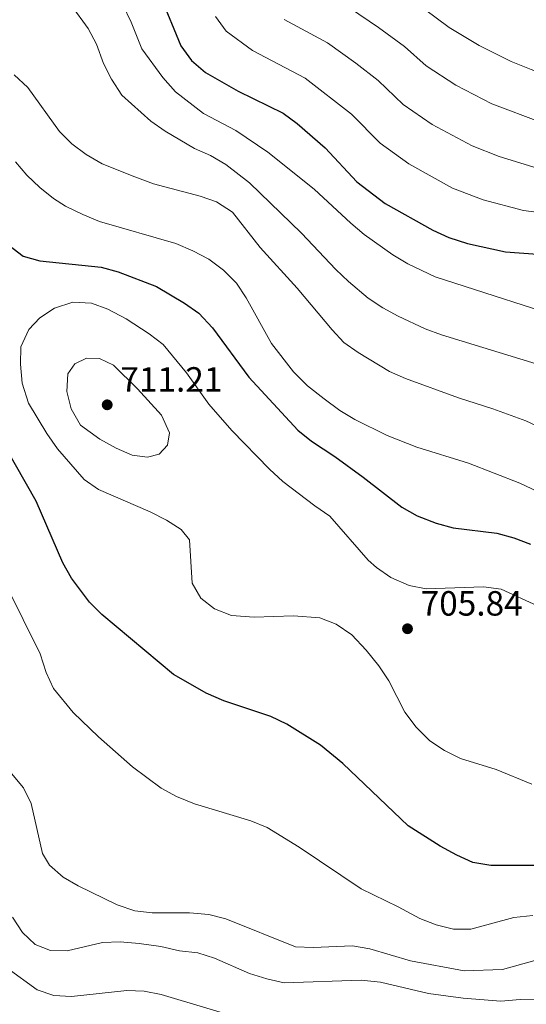
# Model space of a CAD drawing. Units: metres. Extents: x 624191 to 628699, y 703907 to 706957.
# Drawn here: x 626764 to 626909, y 705482 to 705763 of the extents above; entities that cross this region are included whole.
import ezdxf

# ---------------------------------------------------------------- set-up
doc = ezdxf.new("R2010")
doc.units = ezdxf.units.M
doc.header["$MEASUREMENT"] = 0
for name, color, linetype, lineweight in [('Carátula', 7, 'Continuous', 0), ('Elementos auxiliares', 7, 'Continuous', 0), ('Relieve y altimetría', 7, 'Continuous', 0), ('Textos de rotulación', 7, 'Continuous', 0)]:
    doc.layers.add(name, color=color, linetype=linetype, lineweight=lineweight)
doc.styles.add('Style-Arial', font='txt')

# ---------------------------------------------------------------- blocks, each defined once
blk = doc.blocks.new('5PATER_3')
at = {"layer": 'Relieve y altimetría', "linetype": 'Continuous', "lineweight": 0}
h = blk.add_hatch(color=250, dxfattribs=at)
edge = h.paths.add_edge_path()
edge.add_ellipse((0, 0), major_axis=(-1.1, -1.11), ratio=0.999422, start_angle=0, end_angle=360)
blk = doc.blocks.new('5PATER_12')
at = {"layer": 'Relieve y altimetría', "linetype": 'Continuous', "lineweight": 0}
h = blk.add_hatch(color=250, dxfattribs=at)
edge = h.paths.add_edge_path()
edge.add_ellipse((0, 0), major_axis=(-1.1, -1.11), ratio=0.999422, start_angle=0, end_angle=360)

msp = doc.modelspace()

# ---------------------------------------------------------------- linework, layer by layer
at = {"layer": 'Carátula', "color": 7, "linetype": 'Continuous', "lineweight": 0}
msp.add_3dface([(624244.935, 703906.748), (628699.193, 703987.771), (628645.177, 706957.292), (624190.919, 706876.268)], dxfattribs=at)
at = {"layer": 'Elementos auxiliares', "color": 250, "linetype": 'Continuous', "lineweight": 0}
msp.add_3dface([(625068.43, 706629.73), (628492.24, 706692.04), (628534.9, 704378.77), (625109.95, 704316.47)], dxfattribs=at)
at = {"layer": 'Relieve y altimetría', "color": 30, "linetype": 'Continuous', "lineweight": 30, "flags": 128}
for points, elevation in [([(626804.453, 705769.873), (626810.266, 705755.713), (626813.301, 705751.462), (626817.3, 705748.017), (626826.641, 705742.707), (626839.502, 705736.418), (626843.555, 705733.49), (626851.513, 705726.512), (626860.594, 705716.846), (626868.675, 705710.678), (626882.287, 705702.998), (626886.852, 705700.961), (626892.142, 705699.235), (626903.058, 705696.842), (626921.271, 705695.538)], 675), ([(626761.125, 705698.773), (626765.288, 705695.603), (626769.983, 705694.239), (626787.543, 705692.472), (626792.406, 705691.086), (626803.354, 705686.941), (626811.333, 705682.185), (626815.391, 705679.268), (626819.378, 705675.119), (626829.747, 705661.054), (626843.681, 705645.835), (626847.581, 705642.723), (626854.288, 705638.365), (626862.375, 705632.484), (626873.435, 705623.854), (626877.793, 705621.396), (626883.273, 705619.281), (626888.111, 705618.02), (626900.586, 705616.42), (626905.425, 705615.163), (626910.136, 705613.354)], 700), ([(626809.73, 705575.181), (626808.197, 705576.053), (626787.718, 705593.192), (626784.178, 705596.711), (626779.097, 705603.609), (626776.568, 705607.927), (626768.974, 705625.557), (626759.924, 705641.513)], 700), ([(626912.055, 705521.461), (626898.887, 705521.507), (626893.682, 705522.401), (626889.122, 705524.451), (626884.386, 705527.063), (626875.197, 705532.851), (626856.527, 705550.653), (626850.182, 705555.873), (626840.538, 705561.88), (626836.044, 705564.069), (626827.112, 705567.033), (626822.589, 705568.534), (626817.495, 705570.768), (626809.73, 705575.181)], 700)]:
    msp.add_lwpolyline(points, dxfattribs=dict(at, elevation=elevation))
at = {"layer": 'Relieve y altimetría', "color": 30, "linetype": 'Continuous', "lineweight": 0, "flags": 128}
for points, elevation in [([(626873.204, 705771.217), (626886.968, 705760.954), (626895.536, 705755.742), (626904.7, 705751.183), (626910.369, 705748.905), (626944.118, 705736.522), (626952.718, 705732.404)], 655), ([(626913.01, 705664.48), (626884.8, 705673.099), (626880.108, 705674.826), (626872.382, 705678.429), (626867.999, 705680.835), (626863.83, 705683.61), (626858.212, 705688.309), (626854.611, 705691.774), (626844.806, 705702.152), (626829.948, 705716.53), (626823.111, 705721.756), (626818.732, 705724.342), (626814.167, 705726.379), (626805.85, 705731.326), (626801.763, 705734.203), (626793.472, 705741.612), (626790.463, 705746.134), (626788.214, 705750.599), (626786.156, 705756.196), (626783.795, 705760.605), (626778.92, 705767.298)], 685), ([(626924.948, 705676.127), (626882.94, 705689.666), (626875.117, 705693.389), (626870.825, 705695.974), (626862.686, 705701.792), (626858.82, 705704.988), (626848.363, 705714.779), (626835.11, 705725.317), (626825.962, 705731.538), (626816.809, 705736.341), (626808.796, 705742.579), (626805.182, 705746.619), (626799.105, 705754.81), (626796.137, 705762.489), (626793.752, 705767.438)], 680), ([(626858.477, 705766.563), (626866.731, 705760.961), (626874.167, 705755.466), (626880.374, 705749.927), (626888.821, 705744.476), (626899.097, 705739.137), (626913.313, 705733.772)], 660), ([(626820.178, 705764.054), (626823.269, 705759.868), (626830.731, 705754.356), (626845.827, 705746.466), (626859.064, 705736.163), (626867.187, 705727.873), (626875.39, 705721.944), (626887.89, 705715.044), (626896.698, 705711.652), (626908.205, 705708.594), (626925.663, 705706.312)], 670), ([(626839.816, 705763.167), (626852.152, 705756.515), (626860.259, 705750.705), (626866.616, 705745.814), (626873.781, 705738.9), (626882.105, 705733.21), (626893.493, 705727.09), (626901.255, 705724.07), (626913.352, 705720.347)], 665), ([(626914.365, 705646), (626908.82, 705648.556), (626899.427, 705651.98), (626889.593, 705655.103), (626874.457, 705660.644), (626869.887, 705662.674), (626860.92, 705668.021), (626856.839, 705670.91), (626853.531, 705674.582), (626843.513, 705686.427), (626832.961, 705698.081), (626825.09, 705708.124), (626820.497, 705711.083), (626815.766, 705712.69), (626802.508, 705716.29), (626797.14, 705718.237), (626787.811, 705721.952), (626783.261, 705724.674), (626779.178, 705727.716), (626775.601, 705731.209), (626766.606, 705743.742), (626762.702, 705747.415)], 690), ([(626912.212, 705628.36), (626907.109, 705630.771), (626892.501, 705636.437), (626877.68, 705641.026), (626869.236, 705644.331), (626860.007, 705648.917), (626855.714, 705651.48), (626851.187, 705654.81), (626846.516, 705658.583), (626842.429, 705662.587), (626836.152, 705670.685), (626828.976, 705683.717), (626826.21, 705687.884), (626822.463, 705691.609), (626818.305, 705694.69), (626813.734, 705697.128), (626808.826, 705699.193), (626787.07, 705705.477), (626782.256, 705707.458), (626777.33, 705709.877), (626773.912, 705712.053), (626769.991, 705715.164), (626766.344, 705718.712), (626763.082, 705722.501)], 695), ([(626770.056, 705677.989), (626774.196, 705680.779), (626779.41, 705682.432), (626784.787, 705682.202), (626789.483, 705680.487), (626794.714, 705677.694), (626801.243, 705673.427), (626805.21, 705670.383), (626811.954, 705662.28), (626818.26, 705653.336), (626824.833, 705645.812), (626835.603, 705634.764), (626839.461, 705631.246), (626848.562, 705624.223), (626852.889, 705621.329), (626863.791, 705608.765), (626866.138, 705606.604), (626870.289, 705603.829), (626875.494, 705601.459), (626880.397, 705600.531), (626896.786, 705601.081), (626901.75, 705600.453), (626912.161, 705595.733)], 705), ([(626910.525, 705544.766), (626900.38, 705548.9), (626890.146, 705552.044), (626885.599, 705554.314), (626881.437, 705557.084), (626877.499, 705561.066), (626874.263, 705565.262), (626869.715, 705574.283), (626866.829, 705578.585), (626863.264, 705583.017), (626859.111, 705587.373), (626854.629, 705590.493), (626849.95, 705592.232), (626842.448, 705592.832), (626831.2, 705592.41), (626824.789, 705592.956), (626819.89, 705594.843), (626815.957, 705597.901), (626813.56, 705602.173), (626812.76, 705614.498), (626810.384, 705617.491), (626806.155, 705620.159), (626801.5, 705622.557), (626786.767, 705628.929), (626782.697, 705631.828), (626775.039, 705640.541), (626771.994, 705644.907), (626766.751, 705653.615), (626764.95, 705659.317), (626764.499, 705664.721), (626764.575, 705669.719), (626766.833, 705674.679), (626770.056, 705677.989)], 705), ([(626781.655, 705647.351), (626778.933, 705651.928), (626777.702, 705656.937), (626778.003, 705661.926), (626779.974, 705664.791), (626783.358, 705666.474), (626787.098, 705666.396), (626791.021, 705664.459), (626797.945, 705657.693), (626804.755, 705650.161), (626807.034, 705645.075), (626806.499, 705641.579), (626804.135, 705639.058), (626800.799, 705638.178), (626796.411, 705638.757), (626791.825, 705640.741), (626787.119, 705643.302), (626781.655, 705647.351)], 710), ([(626755.539, 705611.192), (626770.092, 705581.95), (626771.772, 705576.622), (626773.882, 705572.089), (626779.528, 705565.184), (626786.73, 705558.291), (626796.525, 705549.687), (626804.647, 705543.559), (626809.066, 705541.221), (626814.152, 705539.165), (626830.301, 705534.222), (626834.954, 705532.388), (626844.109, 705526.741), (626861.817, 705514.797), (626872.392, 705509.728), (626878.582, 705506.372), (626883.255, 705504.562), (626888.174, 705503.302), (626893.176, 705503.305), (626905.451, 705506.601), (626910.84, 705507.22)], 695), ([(626752.06, 705559.458), (626765.309, 705543.682), (626767.511, 705539.191), (626770.81, 705524.947), (626772.785, 705521.602), (626776.641, 705518.166), (626780.975, 705515.676), (626792.146, 705510.29), (626797.136, 705508.587), (626802.092, 705507.936), (626812.78, 705507.942), (626818.328, 705507.485), (626823.171, 705506.243), (626843.054, 705498.275), (626848.048, 705498.072), (626859.328, 705498.518), (626864.259, 705497.645), (626875.895, 705494.305), (626891.258, 705491.448), (626902.181, 705491.822), (626911.394, 705494.334)], 690), ([(626762.203, 705506.764), (626765.093, 705502.373), (626768.698, 705498.917), (626773.095, 705497.174), (626777.811, 705497.145), (626787.921, 705499.525), (626792.921, 705499.661), (626798.407, 705499.185), (626804.616, 705498.321), (626809.927, 705497.077), (626815.114, 705496.54), (626819.887, 705495.049), (626829.905, 705490.617), (626834.882, 705489.087), (626839.771, 705488.025), (626861.764, 705488.756), (626867.31, 705488.146), (626880.994, 705484.923), (626890.974, 705483.582), (626901.657, 705482.77), (626907.232, 705483.224), (626912.231, 705483.131), (626917.255, 705482.39), (626937.378, 705476.381)], 685), ([(626760.574, 705492.306), (626769.286, 705485.958), (626774.018, 705484.342), (626779.074, 705484.05), (626794.822, 705485.825), (626799.776, 705485.632), (626804.701, 705484.623), (626830.763, 705476.813)], 680)]:
    msp.add_lwpolyline(points, dxfattribs=dict(at, elevation=elevation))

# ---------------------------------------------------------------- block references
at = {"layer": 'Relieve y altimetría', "color": 250, "linetype": 'Continuous', "lineweight": 0}
for name, p in [('5PATER_12', (626789.26, 705653.126, 711.214)), ('5PATER_3', (626875.043, 705589.143, 705.835))]:
    msp.add_blockref(name, p, dxfattribs=at)

# ---------------------------------------------------------------- texts
at = {"layer": 'Textos de rotulación', "color": 250, "linetype": 'Continuous', "lineweight": 0, "style": 'Style-Arial'}
for s, p in [('711.21', (626793.01, 705656.876, 711.214)), ('705.84', (626878.793, 705592.893, 705.835))]:
    msp.add_text(s, height=7, dxfattribs=at).set_placement(p)

doc.saveas('drawing.dxf')
